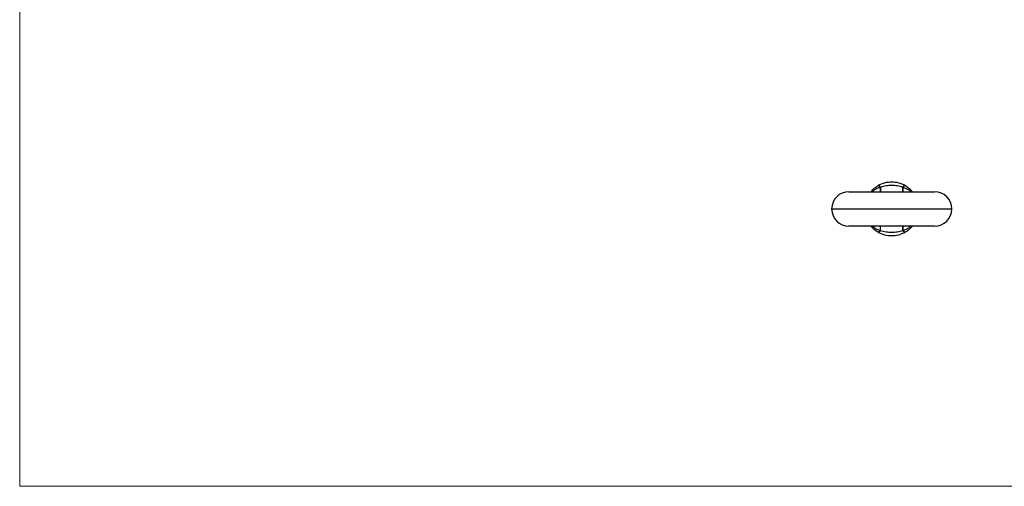
# Model space of a CAD drawing. Units: millimetres. Extents: x 4 to 234, y 4 to 164.
# Drawn here: x 4 to 119, y 4 to 58 of the extents above; entities that cross this region are included whole.
import ezdxf

# ---------------------------------------------------------------- set-up
doc = ezdxf.new("R2010")
doc.units = ezdxf.units.MM
doc.header["$LTSCALE"] = 0.8

msp = doc.modelspace()

# ---------------------------------------------------------------- linework, layer by layer
at = {"color": 7, "linetype": 'Continuous', "lineweight": 18}
for p, q in [((4, 164), (4, 4)), ((4, 4), (233.6, 4))]:
    msp.add_line(p, q, dxfattribs=at)
at = {"color": 7, "linetype": 'Continuous', "lineweight": 25}
for p, q in [((100.67, 38.31), (110.67, 38.31)), ((104.37, 38.82), (104.37, 38.31)), ((106.96, 38.31), (106.96, 38.82)), ((110.67, 34.31), (100.67, 34.31)), ((104.37, 33.8), (104.37, 34.31)), ((106.96, 33.8), (106.96, 34.31))]:
    msp.add_line(p, q, dxfattribs=at)
at = {"color": 8, "linetype": 'Continuous', "lineweight": 25}
msp.add_line((98.67, 36.31), (112.67, 36.31), dxfattribs=at)
at = {"color": 8, "linetype": 'Continuous', "lineweight": 25, "flags": 128}
for points in [[(104.33, 38.81), (104.33, 38.7), (104.33, 38.6), (104.33, 38.52), (104.34, 38.45), (104.34, 38.39), (104.34, 38.35), (104.34, 38.32), (104.34, 38.31)], [(107, 38.31), (107, 38.32), (107, 38.35), (107, 38.39), (107, 38.45), (107, 38.52), (107, 38.6), (107, 38.7), (107, 38.81)], [(104.34, 34.31), (104.34, 34.3), (104.34, 34.28), (104.34, 34.24), (104.34, 34.18), (104.33, 34.11), (104.33, 34.02), (104.33, 33.92), (104.33, 33.81)], [(107, 33.81), (107, 33.92), (107, 34.02), (107, 34.11), (107, 34.18), (107, 34.24), (107, 34.28), (107, 34.3), (107, 34.31)]]:
    msp.add_lwpolyline(points, dxfattribs=at)
at = {"color": 7, "linetype": 'Continuous', "lineweight": 25}
for centre, radius, start, end in [((103.96, 38.65), 0.398, 22.9593, 72.7978), ((103.98, 38.67), 0.418, 21.9479, 69.9742), ((107.35, 38.67), 0.418, 110.0258, 158.0521), ((107.37, 38.65), 0.398, 107.2022, 157.0407), ((100.67, 36.31), 2, 90, 180), ((110.67, 36.31), 2, 0, 90), ((100.67, 36.31), 2, 180, 270), ((110.67, 36.31), 2, 270, 0), ((103.96, 33.97), 0.398, 287.2022, 337.0407), ((103.98, 33.96), 0.418, 290.0258, 338.0521), ((107.35, 33.96), 0.418, 201.9479, 249.9742), ((107.37, 33.97), 0.398, 202.9593, 252.7978)]:
    msp.add_arc(centre, radius, start, end, dxfattribs=at)
for points, knots in [([(103.25, 38.31), (103.33, 38.41), (103.53, 38.65), (103.82, 38.88), (104.03, 39), (104.08, 39.03)], [0, 0, 0, 0, 0.346603, 0.826412, 1, 1, 1, 1]), ([(104.13, 39.06), (104.36, 39.19), (104.61, 39.29), (105.13, 39.43), (105.4, 39.46), (105.94, 39.46), (106.2, 39.43), (106.73, 39.29), (106.98, 39.19), (107.21, 39.06)], [0, 0, 0, 0, 0.25, 0.25, 0.5, 0.5, 0.75, 0.75, 1, 1, 1, 1]), ([(106.96, 38.82), (106.76, 38.9), (106.54, 38.95), (106.11, 39.02), (105.89, 39.04), (105.45, 39.04), (105.23, 39.02), (104.79, 38.95), (104.58, 38.9), (104.37, 38.82)], [0, 0, 0, 0, 0.25, 0.25, 0.5, 0.5, 0.75, 0.75, 1, 1, 1, 1]), ([(107.25, 39.03), (107.31, 39), (107.51, 38.88), (107.81, 38.65), (108, 38.41), (108.09, 38.31)], [0, 0, 0, 0, 0.173434, 0.646487, 1, 1, 1, 1]), ([(104.08, 33.59), (104.03, 33.62), (103.82, 33.75), (103.53, 33.98), (103.33, 34.21), (103.25, 34.31)], [0, 0, 0, 0, 0.173434, 0.646487, 1, 1, 1, 1]), ([(107.21, 33.56), (106.98, 33.43), (106.72, 33.33), (106.2, 33.2), (105.94, 33.16), (105.4, 33.16), (105.13, 33.2), (104.61, 33.33), (104.36, 33.43), (104.13, 33.56)], [0, 0, 0, 0, 0.25, 0.25, 0.5, 0.5, 0.75, 0.75, 1, 1, 1, 1]), ([(104.37, 33.8), (104.58, 33.73), (104.79, 33.68), (105.23, 33.61), (105.45, 33.59), (105.89, 33.59), (106.11, 33.61), (106.54, 33.68), (106.76, 33.73), (106.96, 33.8)], [0, 0, 0, 0, 0.25, 0.25, 0.5, 0.5, 0.75, 0.75, 1, 1, 1, 1]), ([(108.09, 34.31), (108.01, 34.21), (107.81, 33.98), (107.51, 33.75), (107.31, 33.62), (107.25, 33.59)], [0, 0, 0, 0, 0.346603, 0.826412, 1, 1, 1, 1])]:
    msp.add_open_spline(points, degree=3, knots=knots, dxfattribs=at)
for points in [[(104.08, 39.03), (104.1, 39.04), (104.11, 39.05), (104.13, 39.06)], [(107.21, 39.06), (107.22, 39.05), (107.24, 39.04), (107.25, 39.03)], [(104.37, 38.82), (104.36, 38.82), (104.34, 38.81), (104.33, 38.81)], [(107, 38.81), (106.99, 38.81), (106.98, 38.82), (106.96, 38.82)], [(104.13, 33.56), (104.11, 33.57), (104.1, 33.58), (104.08, 33.59)], [(104.33, 33.81), (104.34, 33.81), (104.36, 33.81), (104.37, 33.8)], [(106.96, 33.8), (106.98, 33.81), (106.99, 33.81), (107, 33.81)], [(107.25, 33.59), (107.24, 33.58), (107.22, 33.57), (107.21, 33.56)]]:
    msp.add_open_spline(points, degree=3, dxfattribs=at)
at = {"color": 8, "linetype": 'Continuous', "lineweight": 25}
for points, knots in [([(104.33, 38.81), (104.2, 38.77), (103.94, 38.68), (103.63, 38.5), (103.47, 38.36), (103.41, 38.31)], [0, 0, 0, 0, 0.38487, 0.781028, 1, 1, 1, 1]), ([(107.92, 38.31), (107.86, 38.36), (107.7, 38.5), (107.39, 38.67), (107.14, 38.76), (107, 38.81)], [0, 0, 0, 0, 0.218466, 0.603513, 1, 1, 1, 1]), ([(103.41, 34.31), (103.47, 34.26), (103.63, 34.12), (103.94, 33.95), (104.2, 33.86), (104.33, 33.81)], [0, 0, 0, 0, 0.218466, 0.603513, 1, 1, 1, 1]), ([(107, 33.81), (107.13, 33.86), (107.39, 33.95), (107.7, 34.12), (107.87, 34.26), (107.92, 34.31)], [0, 0, 0, 0, 0.38487, 0.781028, 1, 1, 1, 1])]:
    msp.add_open_spline(points, degree=3, knots=knots, dxfattribs=at)

doc.saveas('drawing.dxf')
